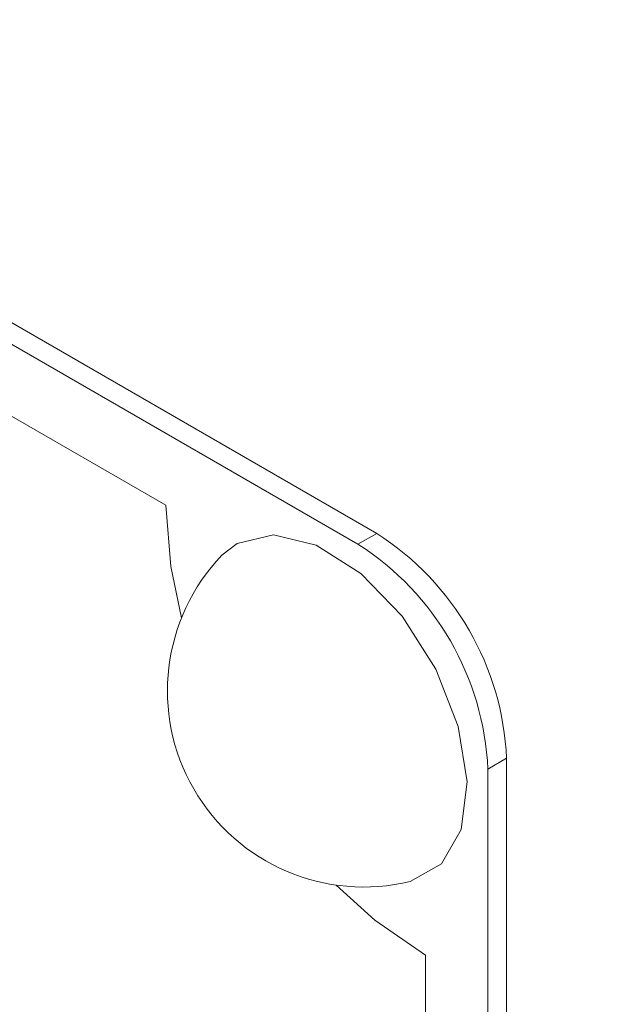
# Paper-space layout 'Sheet2' of a CAD drawing. Units: inches. Extents: x 0.6 to 17.4, y 0.2 to 10.8.
# Drawn here: x 4.6 to 4.7, y 3.2 to 3.3 of the extents above; entities that cross this region are included whole.
import ezdxf

# ---------------------------------------------------------------- set-up
doc = ezdxf.new("R2010")
doc.units = ezdxf.units.IN
doc.header["$MEASUREMENT"] = 0

psp = doc.layouts.new('Sheet2')

# ---------------------------------------------------------------- linework, layer by layer
at = {"color": 7, "linetype": 'Continuous', "lineweight": 15}
for p, q in [((4.6644497215, 3.280871729), (4.2655666583, 3.5111419934)), ((4.6623283594, 3.2796469787), (4.2646441357, 3.50922518)), ((4.6405259268, 3.2840678521), (4.259139897, 3.5042373976)), ((4.6623283594, 3.2796469787), (4.6644497215, 3.280871729)), ((4.6791811424, 3.2553561305), (4.6770597803, 3.2541315757)), ((4.6791811424, 2.8811081871), (4.6791811424, 3.2553561305)), ((4.6770597803, 2.8798836324), (4.6770597803, 3.2541315757)), ((4.6699886709, 2.9091423166), (4.6699886709, 3.2330368505))]:
    psp.add_line(p, q, dxfattribs=at)
at = {"color": 7, "linetype": 'Continuous', "lineweight": 15, "flags": 128}
for points in [[(4.6423288304, 3.2713083906), (4.6410920536, 3.2771036126), (4.6405259268, 3.2840678521)], [(4.6469003776, 3.2783989576), (4.6486322953, 3.2797457331), (4.6527592521, 3.2807109842), (4.6576038895, 3.2795329712), (4.6626412446, 3.2763395858), (4.6673254305, 3.2714769576), (4.6711487908, 3.2654717114), (4.6736970458, 3.2589748442), (4.6746940743, 3.2526901524), (4.674031833, 3.2472991391), (4.6717819924, 3.243385531), (4.6682642819, 3.2413916695)], [(4.6699886709, 3.2330368505), (4.6642407728, 3.2370087335), (4.6598392592, 3.2409784654)]]:
    psp.add_lwpolyline(points, dxfattribs=at)
at = {"color": 7, "linetype": 'Continuous', "lineweight": 0}
psp.add_arc((4.0352874306, 3.5491884587), 1.288905629520499, 103.3910980433, 359.9999996848, dxfattribs=at)
at = {"color": 7, "linetype": 'Continuous', "lineweight": 15}
for centre, radius, start, end in [((4.647196891, 3.2539004247), 0.0320173612114611, 2.6059161903, 57.3940273125), ((4.6450764062, 3.2526761698), 0.0320164711345465, 2.605451559, 57.3948722338), ((4.6629810935, 3.2630119611), 0.0222564392124669, 136.2629059345, 283.73183753)]:
    psp.add_arc(centre, radius, start, end, dxfattribs=at)

doc.saveas('drawing.dxf')
